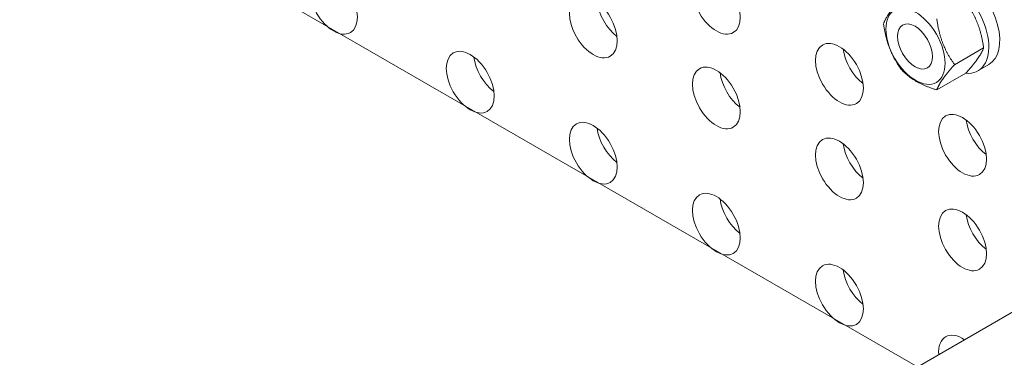
# Model space of a CAD drawing. Extents: x -207.14 to -201.89, y 74.52 to 82.51.
# Drawn here: x -204.81 to -204.68, y 79.26 to 79.31 of the extents above; entities that cross this region are included whole.
import ezdxf

# ---------------------------------------------------------------- set-up
doc = ezdxf.new("R2010")
doc.units = 0
doc.header["$MEASUREMENT"] = 0
doc.layers.get('0').update_dxf_attribs({"linetype": 'CONTINUOUS', "lineweight": 15})

msp = doc.modelspace()

# ---------------------------------------------------------------- hatches: boundary and pattern name
h = msp.add_hatch()
h.set_pattern_fill('GRASS2', color=256, scale=0.2253075588837611, style=0)
h.set_pattern_definition([(0, (1969.375592793554, 756.4206212053311), (0.2253075588837611, 0.2253075588837611), [0.03379613383256416, -0.006759226766512832, 0.009012302355350443, -0.006759226766512832, 0.03379613383256416, -0.1351845353302566]), (0, (1969.36432741561, 756.4273804320976), (0.2253075588837611, 0.2253075588837611), [0.02253075588837611, -0.01689806691628208, 0.03379613383256416, -0.01689806691628208, 0.02253075588837611, -0.1126537794418805]), (0, (1969.443185061219, 756.5175034556511), (0.2253075588837611, 0.2253075588837611), [0.02816344486047014, -0.01126537794418805, 0.02816344486047014, -0.1577152912186328]), (0, (1969.330531281777, 756.5625649674279), (0.2253075588837611, 0.2253075588837611), [0.01126537794418805, -0.02253075588837611, 0.01126537794418805, -0.1802460471070089]), (90, (1969.353062037666, 756.5625649674279), (-0.225307558883761, 0.2253075588837611), [0.0202776802995385, -0.2050298785842226]), (90, (1969.420654305331, 756.4273804320976), (-0.225307558883761, 0.2253075588837611), [0.02253075588837611, -0.202776802995385]), (90, (1969.476981195052, 756.5175034556511), (-0.225307558883761, 0.2253075588837611), [0.02253075588837611, -0.202776802995385]), (44.99999999999999, (1969.449944287985, 756.4251273565087), (2.501416394948398e-17, 0.2253075588880475), [0.02253075588837611, -0.2961022495061523]), (135, (1969.391364322676, 756.4251273565087), (-0.2253075588880475, 2.501416394948398e-17), [0.02253075588837611, -0.2961022495061523]), (63.43494882, (1969.443185061219, 756.4262538943032), (1.149038128101521e-11, 0.2253075588837822), [0.02253075588837609, -0.4812722615076434]), (75.96375653, (1969.431919683275, 756.4273804320976), (8.153835754908356e-12, 0.2253075588500089), [0.02253075588837611, -0.9064361077255855]), (75.96375653, (1969.488246572996, 756.5175034556511), (8.153835754908356e-12, 0.2253075588500089), [0.01802460471070089, -0.9109422589032606]), (75.96375653, (1969.357568188843, 756.5625649674279), (8.153835754908356e-12, 0.2253075588500089), [0.01577152912186328, -0.9131953344920982]), (104.03624347, (1969.409388927387, 756.4273804320976), (-8.153810740744406e-12, 0.2253075588500089), [0.02253075588837611, -0.9064361077255855]), (104.03624347, (1969.465715817108, 756.5175034556511), (-8.153810740744406e-12, 0.2253075588500089), [0.01802460471070089, -0.9109422589032606]), (104.03624347, (1969.348555886488, 756.5625649674279), (-8.153810740744406e-12, 0.2253075588500089), [0.01577152912186328, -0.9131953344920982]), (116.5650512, (1969.398123549442, 756.4262538943032), (-9.013762677498137e-11, 0.2253075588837822), [0.02253075588837609, -0.4812719958024395])])
h.paths.add_polyline_path([(-202.2743547649353, 79.57893588657264), (-202.5379951408364, 79.73114872856904), (-202.5379951408368, 79.57893588657332), (-203.9510220772476, 78.76312440446401), (-203.9510220772476, 78.7274770314944, -0.5514254088093888), (-203.9916726697532, 78.72643447545957), (-203.9916726697532, 78.7396547739385), (-204.0337942212487, 78.71533588484368), (-204.0337942212484, 78.6884721356995, -0.6260001564306739), (-204.0642821656278, 78.6884721356995), (-204.0642821656281, 78.69773366194934), (-204.4649436403207, 78.4664116516814), (-204.7647503689428, 78.63950514715626), (-204.7647503689428, 78.63646312502802), (-204.7950540344713, 78.65395895447857), (-204.7950540344713, 78.65700097660672), (-204.8493187378604, 78.68833071771525), (-204.8493187378601, 78.68528869558777), (-204.8796224033886, 78.7027845250379), (-204.8796224033889, 78.70582654716631), (-204.9338871067791, 78.73715628827543), (-204.933887106778, 78.73411426614727), (-204.9641907723073, 78.75161009559793), (-204.9641907723076, 78.75465211772598), (-206.3918921398053, 79.57893588657332), (-206.3918921398049, 79.73114872856894), (-206.6555325157061, 79.57893588657349), (-204.464943640321, 78.31419880968586)])

# ---------------------------------------------------------------- linework, layer by layer
for p in [(-204.8685376472057, 79.36033489132456), (-204.8047206263005, 79.32349011712627)]:
    msp.add_line(p, (-204.6903659784328, 79.25746743039674))
at = {"extrusion": (0, 0.816496580927726, 0.5773502691896258)}
for p, q in [((-204.6931109757437, 79.30323441028273), (-204.6931027084348, 79.30331317629089)), ((-204.6852890739098, 79.29903746758433), (-204.6812949752651, 79.30134346151189)), ((-204.6904479228878, 79.29862186743252), (-204.6903755758694, 79.29858964412836)), ((-204.6820794001858, 79.29818111315878), (-204.6805759625165, 79.29904912330218)), ((-204.6877303524376, 79.29556438334365), (-204.6837362537936, 79.29787037727111)), ((-204.6678370109318, 79.27047453584804), (-204.7583536063883, 79.21821475509519))]:
    msp.add_line(p, q, dxfattribs=at)
at = {"extrusion": (-5.146502612985225e-14, -7.254786456160905e-17, -1)}
for centre in [(-204.7706381378242, 79.30747966241674), (-204.7180178193864, 79.30747966241674), (-204.7011041456027, 79.28469439615544), (-204.7180178193864, 79.2770993074015)]:
    msp.add_ellipse(centre, major_axis=(-0.002325511499555182, 0.004027904071285199), ratio=0.5773502691894281, dxfattribs=at)
at = {"extrusion": (-5.136184699684737e-14, -2.512593652069105e-16, -1)}
msp.add_ellipse((-204.684190471819, 79.3053096370586), major_axis=(-0.003614509302383402, 0.006260513756375594), ratio=0.5773502691903059, start_param=0.889860760586874, end_param=3.141592653551156, dxfattribs=at)
at = {"extrusion": (-5.146502612985224e-14, -7.254786456158065e-17, -1)}
for centre in [(-204.7349314931697, 79.30422462437942), (-204.7518451669533, 79.29662953562556)]:
    msp.add_ellipse(centre, major_axis=(-0.002325511499746654, 0.004027904071174654), ratio=0.5773502691894279, dxfattribs=at)
at = {"extrusion": (-5.136184699684733e-14, -2.512593652068947e-16, -1)}
msp.add_ellipse((-204.6856939094883, 79.30444162691529), major_axis=(-0.003614509302468502, 0.006260513756262041), ratio=0.5773502691922308, start_param=0.8799806030210267, end_param=3.537548627202584, dxfattribs=at)
at = {"extrusion": (-5.146502612985224e-14, -7.254786456158696e-17, -0.9999999999999999)}
for centre in [(-204.731172898996, 79.30639464973771), (-204.697345551428, 79.28686442151366)]:
    msp.add_ellipse(centre, major_axis=(-0.002325511500131477, 0.004027904071576159), ratio=0.57735026912238, start_param=4.082549446547349, end_param=5.342228514282882, dxfattribs=at)
at = {"extrusion": (-5.126382594501475e-14, -2.629084288123846e-17, -1)}
msp.add_ellipse((-204.6906552537986, 79.30157719344231), major_axis=(-0.002872358537743378, 0.004975070923122207), ratio=0.5773502692288012, start_param=3.141592653867619, end_param=9.424777961047205, dxfattribs=at)
at = {"extrusion": (-5.140010201434199e-14, 1.237325089386938e-17, -1)}
msp.add_ellipse((-204.6907210291964, 79.30153921799864), major_axis=(-0.001700945553908787, 0.002946124120643801), ratio=0.5773502691815752, dxfattribs=at)
at = {"extrusion": (-5.146502612985224e-14, -7.254786456160274e-17, -1)}
for centre in [(-204.7011041456027, 79.29771454830467), (-204.7180178193864, 79.2944595102676), (-204.684190471819, 79.28794943419277), (-204.7349314931697, 79.28686442151366), (-204.684190471819, 79.27492928204344), (-204.7011041456027, 79.26733419328951)]:
    msp.add_ellipse(centre, major_axis=(-0.002325511499564932, 0.004027904071210814), ratio=0.5773502691894283, dxfattribs=at)
at = {"extrusion": (-5.14650261298522e-14, -7.254786456155856e-17, -1)}
for centre in [(-204.697345551428, 79.29988457366298), (-204.731172898996, 79.28903444687197), (-204.697345551428, 79.26950421864782)]:
    msp.add_ellipse(centre, major_axis=(-0.002325511500193113, 0.004027904071531557), ratio=0.5773502691159579, start_param=4.082549446571361, end_param=5.342228514293501, dxfattribs=at)
at = {"extrusion": (-5.146502612985221e-14, -7.254786456156487e-17, -0.9999999999999998)}
for centre in [(-204.74808657278, 79.29879956098395), (-204.7142592252123, 79.2792693327599)]:
    msp.add_ellipse(centre, major_axis=(-0.002325511499523402, 0.00402790407081767), ratio=0.5773502692416614, start_param=4.082549446341885, end_param=5.342228514378589, dxfattribs=at)
at = {"extrusion": (-5.146502612985219e-14, -7.254786456156803e-17, -1)}
for centre in [(-204.7142592252123, 79.29662953562556), (-204.6804318776447, 79.2770993074015)]:
    msp.add_ellipse(centre, major_axis=(-0.002325511499585036, 0.004027904070773064), ratio=0.5773502692352397, start_param=4.082549446365896, end_param=5.342228514389207, dxfattribs=at)
at = {"extrusion": (-5.146502612985224e-14, -7.254786456156171e-17, -1)}
msp.add_ellipse((-204.6804318776447, 79.29011945955091), major_axis=(-0.002325511499528993, 0.004027904070675996), ratio=0.5773502692565446, start_param=4.082549446348332, end_param=5.342228514406772, dxfattribs=at)
at = {"extrusion": (-5.146502612985222e-14, -7.254786456157118e-17, -1)}
msp.add_ellipse((-204.684190471819, 79.25756907917761), major_axis=(-0.0023255114995262, 0.004027904071233178), ratio=0.5773502691942886, start_param=-0.869825642857723, end_param=0.8698256428229811, dxfattribs=at)
for points, weights in [([(-204.6926129094933, 79.3081484430864), (-204.6945530860554, 79.30599647591355), (-204.6950541880215, 79.3046753588458)], [1, 1.154700538379259, 1]), ([(-204.6837362537936, 79.30763549138334), (-204.6817960772315, 79.30490490149987), (-204.6812949752654, 79.30134346151206)], [1, 1.154700538379255, 1]), ([(-204.6852890739095, 79.2990374675845), (-204.6872292504713, 79.3017680574678), (-204.6877303524376, 79.30532949745587)], [1, 1.154700538379255, 1]), ([(-204.6950541880215, 79.3046753588458), (-204.6945530860554, 79.30111391885764), (-204.6926129094933, 79.29838332897442)], [1, 1.154700538379235, 1]), ([(-204.6812949752654, 79.30134346151206), (-204.6817960772315, 79.30002234444379), (-204.6837362537936, 79.29787037727128)], [1, 1.154700538379255, 1]), ([(-204.6926129094933, 79.29838332897442), (-204.6908911682621, 79.29655843110694), (-204.6877303524376, 79.2955643833438)], [1, 1.154700538379257, 1]), ([(-204.6877303524376, 79.2955643833438), (-204.6872292504713, 79.29688550041146), (-204.6852890739095, 79.2990374675845)], [1, 1.154700538379255, 1])]:
    msp.add_rational_spline(points, weights, degree=2)

doc.saveas('drawing.dxf')
